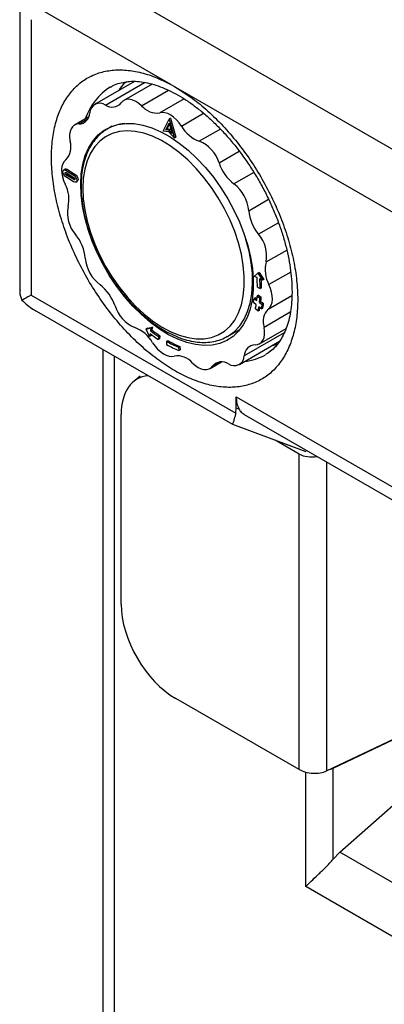
# Model space of a CAD drawing. Units: millimetres. Extents: x 10 to 416, y 10 to 287.
# Drawn here: x 318 to 337, y 209 to 260 of the extents above; entities that cross this region are included whole.
import ezdxf

# ---------------------------------------------------------------- set-up
doc = ezdxf.new("R2010")
doc.units = ezdxf.units.MM

msp = doc.modelspace()

# ---------------------------------------------------------------- linework, layer by layer
at = {"color": 7, "linetype": 'Continuous', "lineweight": 25}
for p, q in [((320.932, 262.722), (352.045, 244.762)), ((318.225, 260.681), (318.225, 245.887)), ((326.039, 256.508), (319.518, 260.273)), ((318.811, 259.864), (318.811, 245.612)), ((324.162, 256.672), (322.098, 255.477)), ((322.665, 255.448), (324.682, 256.616)), ((325.068, 256.529), (323.613, 255.687)), ((323.63, 256.576), (323.765, 256.654)), ((326.039, 256.508), (326.23, 256.409)), ((326.23, 256.409), (326.421, 256.287)), ((324.523, 255.409), (325.914, 256.214)), ((343.727, 246.297), (326.421, 256.287)), ((326.719, 255.77), (325.464, 255.044)), ((321.8, 254.839), (321.057, 254.409)), ((326.582, 254.356), (327.733, 255.022)), ((321.29, 254.468), (321.752, 254.735)), ((322.982, 254.346), (322.723, 254.188)), ((325.636, 254.102), (325.954, 254.724)), ((325.772, 254.17), (325.948, 254.514)), ((325.842, 254.211), (325.965, 254.451)), ((325.948, 254.514), (326.096, 253.97)), ((326.025, 254.765), (325.954, 254.724)), ((325.954, 254.724), (326.223, 253.741)), ((326.025, 254.765), (326.293, 253.782)), ((325.934, 254.06), (325.636, 254.102)), ((325.772, 254.17), (325.842, 254.211)), ((325.936, 254.146), (325.772, 254.17)), ((326.007, 254.187), (325.842, 254.211)), ((326.223, 253.741), (325.934, 254.06)), ((325.936, 254.146), (326.007, 254.187)), ((326.096, 253.97), (325.936, 254.146)), ((326.05, 254.14), (326.007, 254.187)), ((326.293, 253.782), (326.223, 253.741)), ((328.6, 254.202), (327.509, 253.57)), ((328.527, 252.449), (329.576, 253.057)), ((320.576, 252.123), (320.506, 252.082)), ((320.685, 251.878), (320.614, 251.837)), ((321.019, 251.588), (320.614, 251.837)), ((320.689, 252.109), (320.618, 252.068)), ((320.618, 252.068), (321.023, 251.819)), ((320.618, 251.952), (321.022, 251.703)), ((321.067, 251.643), (320.685, 251.878)), ((320.689, 252.109), (321.093, 251.86)), ((321.093, 251.86), (321.023, 251.819)), ((330.331, 251.959), (329.301, 251.362)), ((321.012, 251.476), (320.608, 251.725)), ((321.019, 251.588), (321.071, 251.619)), ((321.125, 251.462), (321.195, 251.503)), ((330.063, 249.98), (331.088, 250.573)), ((331.603, 249.358), (330.565, 248.757)), ((330.957, 247.324), (332.028, 247.944)), ((330.351, 246.582), (330.538, 246.738)), ((330.608, 246.779), (330.538, 246.738)), ((330.538, 246.738), (330.774, 246.385)), ((330.608, 246.779), (330.845, 246.426)), ((332.235, 246.803), (331.11, 246.151)), ((330.492, 246.516), (330.351, 246.582)), ((330.774, 246.385), (330.633, 246.451)), ((330.845, 246.426), (330.774, 246.385)), ((330.514, 246.027), (330.655, 245.947)), ((330.726, 245.988), (330.655, 245.947)), ((318.811, 245.612), (329.391, 239.504)), ((330.449, 245.114), (330.309, 245.221)), ((330.408, 245.475), (330.338, 245.434)), ((330.338, 245.434), (330.478, 245.333)), ((330.408, 245.475), (330.487, 245.418)), ((330.57, 245.599), (330.499, 245.559)), ((330.499, 245.559), (330.64, 245.464)), ((330.57, 245.599), (330.711, 245.505)), ((330.69, 245.273), (330.619, 245.232)), ((330.619, 245.232), (330.76, 245.131)), ((330.711, 245.505), (330.64, 245.464)), ((330.69, 245.273), (330.83, 245.172)), ((330.83, 245.172), (330.76, 245.131)), ((331.071, 244.884), (332.298, 245.595)), ((319.088, 244.775), (329.221, 238.926)), ((330.549, 244.788), (330.41, 244.902)), ((330.619, 244.829), (330.549, 244.788)), ((330.728, 244.899), (330.588, 245.007)), ((330.728, 244.899), (330.799, 244.94)), ((332.212, 244.728), (330.852, 243.941)), ((324.768, 243.855), (325.009, 243.913)), ((324.838, 243.896), (324.768, 243.855)), ((324.939, 243.47), (324.768, 243.855)), ((324.838, 243.896), (325.08, 243.953)), ((324.962, 243.617), (324.939, 243.47)), ((325.009, 243.913), (324.986, 243.765)), ((324.986, 243.765), (325.056, 243.806)), ((325.08, 243.953), (325.009, 243.913)), ((325.08, 243.953), (325.056, 243.806)), ((328.937, 243.458), (329.605, 243.824)), ((331.9, 243.66), (329.832, 242.463)), ((330.622, 243.093), (331.99, 243.885)), ((325.01, 243.511), (324.939, 243.47)), ((325.02, 243.574), (325.01, 243.511)), ((325.397, 243.47), (325.385, 243.315)), ((325.455, 243.355), (325.385, 243.315)), ((325.467, 243.511), (325.397, 243.47)), ((325.467, 243.511), (325.455, 243.355)), ((325.81, 243.216), (325.881, 243.257)), ((325.81, 243.216), (325.812, 243.052)), ((329.581, 242.025), (331.655, 243.225)), ((331.555, 243.079), (331.489, 243.047)), ((322.524, 242.792), (322.525, 190.49)), ((326.5, 242.953), (326.429, 242.912)), ((326.429, 242.912), (326.451, 242.739)), ((326.521, 242.78), (326.451, 242.739)), ((326.5, 242.953), (326.521, 242.78)), ((331.275, 243.005), (331.536, 243.056)), ((323.11, 242.454), (323.111, 189.674)), ((328.066, 241.815), (328.652, 242.155)), ((328.567, 242.153), (328.203, 241.942)), ((324.457, 241.41), (324.125, 241.144)), ((329.417, 240.349), (340.731, 233.818)), ((329.417, 239.775), (329.417, 240.349)), ((329.391, 239.504), (329.417, 239.775)), ((329.417, 239.775), (329.556, 239.723)), ((323.467, 229.608), (323.467, 239.431)), ((329.819, 239.44), (340.74, 233.136)), ((329.222, 238.925), (333.011, 237.514)), ((332.673, 237.387), (331.426, 238.105)), ((332.674, 221.056), (332.673, 237.387)), ((334.088, 236.976), (334.088, 220.986)), ((332.674, 221.056), (326.289, 224.73)), ((334.088, 220.986), (338.564, 223.125)), ((334.424, 221.123), (338.591, 223.107)), ((333.01, 215.003), (333.01, 220.923)), ((334.284, 221.08), (334.424, 221.123)), ((334.424, 216.417), (334.424, 221.123)), ((334.771, 216.783), (337.959, 219.592)), ((334.771, 216.783), (334.424, 216.417)), ((345.445, 210.621), (334.771, 216.783)), ((345.738, 207.656), (333.01, 215.003))]:
    msp.add_line(p, q, dxfattribs=at)
at = {"color": 7, "linetype": 'Continuous', "lineweight": 25, "flags": 128}
for points in [[(324.523, 255.409), (324.376, 255.535), (324.226, 255.633), (324.075, 255.702), (323.93, 255.739), (323.793, 255.743), (323.67, 255.714), (323.563, 255.652), (323.476, 255.56)], [(326.582, 254.356), (326.46, 254.529), (326.325, 254.684), (326.18, 254.818), (326.03, 254.925), (325.879, 255.003), (325.731, 255.05), (325.592, 255.063), (325.464, 255.044)], [(321.29, 254.468), (321.161, 254.452), (321.047, 254.403), (320.952, 254.323), (320.877, 254.214), (320.827, 254.079), (320.801, 253.922), (320.801, 253.748), (320.827, 253.561)], [(325.995, 253.802), (326.468, 253.482), (326.934, 253.108), (327.388, 252.685), (327.824, 252.217), (328.237, 251.709), (328.624, 251.168), (328.978, 250.6), (329.298, 250.011), (329.578, 249.408), (329.815, 248.797), (330.008, 248.186), (330.153, 247.581), (330.25, 246.989), (330.297, 246.417), (330.293, 245.872), (330.238, 245.359), (330.134, 244.885), (329.981, 244.454), (329.781, 244.073), (329.537, 243.744), (329.251, 243.472), (328.926, 243.26), (328.566, 243.11), (328.175, 243.024), (327.757, 243.003), (327.318, 243.046), (326.862, 243.155), (326.395, 243.327), (325.921, 243.561), (325.447, 243.853), (324.977, 244.201), (324.516, 244.6), (324.071, 245.046), (323.645, 245.535), (323.245, 246.059), (322.874, 246.615), (322.536, 247.194), (322.236, 247.791), (321.977, 248.399), (321.761, 249.011), (321.592, 249.62), (321.471, 250.219), (321.399, 250.802), (321.378, 251.361), (321.407, 251.891), (321.487, 252.385), (321.615, 252.838), (321.792, 253.245), (322.014, 253.6), (322.28, 253.901), (322.586, 254.144), (322.929, 254.325), (323.305, 254.443), (323.71, 254.497), (324.139, 254.486), (324.587, 254.409), (325.049, 254.269), (325.52, 254.066), (325.995, 253.802)], [(321.483, 251.13), (321.508, 250.585), (321.584, 250.018), (321.709, 249.435), (321.882, 248.844), (322.101, 248.251), (322.364, 247.664), (322.666, 247.09), (323.005, 246.535), (323.376, 246.007), (323.774, 245.513), (324.196, 245.057), (324.635, 244.646), (325.087, 244.284), (325.546, 243.976), (326.006, 243.726), (326.462, 243.536), (326.908, 243.41), (327.339, 243.348), (327.75, 243.351), (328.136, 243.419), (328.491, 243.552), (328.812, 243.748), (329.095, 244.004), (329.336, 244.318), (329.532, 244.685), (329.682, 245.101), (329.782, 245.561), (329.833, 246.059), (329.833, 246.59), (329.782, 247.147), (329.682, 247.722), (329.532, 248.31), (329.336, 248.904), (329.095, 249.494), (328.812, 250.076), (328.491, 250.641), (328.135, 251.183), (327.75, 251.695), (327.339, 252.171), (326.908, 252.606), (326.462, 252.993), (326.006, 253.328), (325.546, 253.607), (325.087, 253.828), (324.635, 253.986), (324.196, 254.08), (323.774, 254.11), (323.376, 254.074), (323.005, 253.973), (322.666, 253.808), (322.364, 253.582), (322.101, 253.297), (321.882, 252.956), (321.709, 252.564), (321.584, 252.125), (321.508, 251.645), (321.483, 251.13)], [(320.608, 252.617), (320.519, 252.528), (320.451, 252.411), (320.408, 252.269), (320.39, 252.107), (320.397, 251.928), (320.431, 251.739), (320.488, 251.545), (320.569, 251.351)], [(320.608, 251.725), (320.55, 251.774), (320.502, 251.841), (320.471, 251.917), (320.461, 251.99), (320.475, 252.049), (320.51, 252.084), (320.56, 252.091), (320.618, 252.068)], [(320.614, 251.837), (320.595, 251.854), (320.579, 251.876), (320.569, 251.901), (320.566, 251.926), (320.57, 251.945), (320.582, 251.957), (320.598, 251.959), (320.618, 251.952)], [(321.023, 251.819), (321.08, 251.771), (321.128, 251.703), (321.16, 251.627), (321.169, 251.554), (321.156, 251.496), (321.121, 251.46), (321.071, 251.453), (321.012, 251.476)], [(321.093, 251.86), (321.151, 251.811), (321.199, 251.744), (321.23, 251.668), (321.24, 251.595), (321.226, 251.536), (321.195, 251.503)], [(321.022, 251.703), (321.042, 251.687), (321.058, 251.664), (321.068, 251.639), (321.071, 251.614), (321.067, 251.595), (321.055, 251.583), (321.038, 251.581), (321.019, 251.588)], [(328.959, 243.471), (329.019, 243.506), (329.326, 243.734), (329.595, 244.021), (329.821, 244.362), (330.003, 244.754), (330.138, 245.192), (330.225, 245.672), (330.262, 246.187), (330.25, 246.733), (330.188, 247.303), (330.077, 247.89), (329.918, 248.488), (329.912, 248.509)], [(331.071, 244.884), (331.16, 244.974), (331.228, 245.091), (331.271, 245.233), (331.289, 245.395), (331.282, 245.574), (331.248, 245.763), (331.191, 245.957), (331.11, 246.151)], [(330.389, 243.034), (330.518, 243.05), (330.632, 243.099), (330.727, 243.179), (330.802, 243.288), (330.852, 243.423), (330.878, 243.58), (330.878, 243.754), (330.852, 243.941)], [(325.097, 243.146), (325.219, 242.973), (325.354, 242.818), (325.499, 242.684), (325.649, 242.577), (325.8, 242.499), (325.948, 242.452), (326.087, 242.439), (326.215, 242.458)], [(327.156, 242.093), (327.303, 241.967), (327.453, 241.868), (327.604, 241.8), (327.749, 241.763), (327.886, 241.759), (328.009, 241.788), (328.116, 241.85), (328.203, 241.942)]]:
    msp.add_lwpolyline(points, dxfattribs=at)
at = {"color": 7, "linetype": 'Continuous', "lineweight": 25}
for centre, radius, start, end in [((324.607, 253.691), 3.173, 122.0198, 160.9174), ((322.367, 255.022), 0.52, 55.017, 178.0845), ((323.009, 255.949), 0.608, 235.5662, 320.1474), ((325.321, 256.071), 1.037, 219.6987, 277.9159), ((321.273, 255.041), 0.574, 271.6905, 359.787), ((323.858, 252.301), 2.202, 95.4147, 121.0187), ((328.113, 255.222), 1.759, 209.5201, 249.9508), ((319.944, 253.268), 0.93, 315.5621, 18.3787), ((326.854, 251.952), 1.745, 16.5474, 67.9506), ((330.718, 253.19), 2.313, 198.6664, 232.1952), ((320.622, 252.031), 0.103, 49.7424, 116.4731), ((320.748, 251.972), 0.113, 197.3732, 235.8235), ((319.146, 250.569), 1.624, 346.0862, 28.7996), ((328.1, 249.798), 1.972, 5.3002, 52.4884), ((322.344, 249.851), 1.654, 168.6001, 221.9692), ((332.304, 250.184), 2.25, 185.2137, 219.3791), ((319.375, 247.317), 2.25, 5.2137, 39.3791), ((329.335, 247.651), 1.654, 348.6001, 41.9692), ((323.579, 247.704), 1.972, 185.3002, 232.4884), ((332.533, 246.933), 1.624, 166.0862, 208.7996), ((320.961, 244.312), 2.313, 18.6664, 52.1952), ((323.708, 245.971), 6.806, 0.4757, 4.5978), ((323.646, 245.889), 7.009, 0.4757, 4.5978), ((323.795, 245.932), 6.931, 0.4603, 3.9965), ((325.503, 245.981), 4.866, 351.0171, 353.5435), ((325.847, 245.841), 4.659, 348.3643, 351.0179), ((325.123, 245.939), 5.39, 353.5427, 355.9506), ((325.103, 245.856), 5.551, 353.5427, 355.9506), ((325.174, 245.897), 5.551, 353.5427, 355.9506), ((325.478, 245.729), 5.315, 351.0171, 353.5435), ((325.549, 245.77), 5.315, 351.0171, 353.5435), ((324.825, 245.55), 1.745, 196.5474, 247.9506), ((325.849, 245.756), 4.798, 348.3643, 351.0179), ((325.988, 245.783), 4.728, 348.3538, 350.0108), ((331.735, 244.234), 0.93, 135.5621, 198.3787), ((323.566, 242.28), 1.759, 29.5201, 69.9508), ((329.67, 249.736), 7.72, 232.4242, 236.28), ((329.557, 249.705), 7.495, 232.424, 236.2893), ((329.627, 249.746), 7.495, 232.424, 236.2893), ((328.593, 248.113), 5.633, 240.3959, 247.4108), ((328.664, 248.154), 5.633, 240.3959, 247.4108), ((328.677, 248.094), 5.799, 240.3952, 247.4288), ((330.406, 242.461), 0.574, 91.6905, 179.787), ((326.358, 241.431), 1.037, 39.6987, 97.9159), ((328.67, 241.552), 0.608, 55.5662, 140.1474), ((329.312, 242.48), 0.52, 235.017, 358.0845), ((329.543, 244.976), 2.814, 276.2188, 299.4643)]:
    msp.add_arc(centre, radius, start, end, dxfattribs=at)
for centre, major_axis, ratio, start_param, end_param in [((326.311, 237.77), (-2.02, 3.488), 0.573892, 6.025071, 7.064117), ((333.379, 237.867), (0.999, 0.083), 0.625255, 3.876651, 4.872059), ((326.311, 227.996), (-2.004, 3.462), 0.582678, 0.788507, 2.351708), ((333.38, 221.393), (0.999, -0.07), 0.524845, 3.965091, 5.535888)]:
    msp.add_ellipse(centre, major_axis=major_axis, ratio=ratio, start_param=start_param, end_param=end_param, dxfattribs=at)
for points in [[(326.23, 241.703), (325.955, 241.874), (325.405, 242.215), (324.594, 242.875), (323.81, 243.63), (323.067, 244.478), (322.377, 245.402), (321.752, 246.387), (321.201, 247.418), (320.736, 248.475), (320.362, 249.543), (320.087, 250.602), (319.915, 251.635), (319.849, 252.625), (319.89, 253.555), (320.038, 254.409), (320.289, 255.173), (320.64, 255.835), (321.085, 256.383), (321.617, 256.807), (322.226, 257.102), (322.902, 257.261), (323.634, 257.283), (324.409, 257.165), (325.215, 256.919), (325.764, 256.645), (326.039, 256.508)], [(326.421, 256.287), (326.696, 256.107), (327.245, 255.747), (328.051, 255.063), (328.827, 254.286), (329.558, 253.418), (330.235, 252.479), (330.843, 251.481), (331.375, 250.443), (331.82, 249.381), (332.171, 248.314), (332.423, 247.26), (332.57, 246.235), (332.611, 245.258), (332.545, 244.344), (332.373, 243.509), (332.098, 242.768), (331.725, 242.132), (331.259, 241.612), (330.709, 241.217), (330.083, 240.953), (329.393, 240.826), (328.65, 240.836), (327.866, 240.986), (327.055, 241.263), (326.505, 241.556), (326.23, 241.703)], [(329.417, 240.349), (329.423, 240.23), (329.435, 239.993), (329.516, 239.813), (329.556, 239.723)]]:
    msp.add_open_spline(points, degree=3, dxfattribs=at)
for points, knots in [([(322.931, 256.377), (322.971, 256.402), (323.111, 256.491), (323.371, 256.583), (323.72, 256.661), (324.094, 256.685), (324.501, 256.658), (324.927, 256.578), (325.369, 256.447), (325.826, 256.265), (326.295, 256.031), (326.771, 255.747), (327.251, 255.413), (327.73, 255.033), (328.205, 254.607), (328.67, 254.14), (329.122, 253.635), (329.556, 253.095), (329.969, 252.524), (330.357, 251.929), (330.717, 251.312), (331.046, 250.68), (331.34, 250.038), (331.598, 249.391), (331.818, 248.745), (331.998, 248.106), (332.138, 247.478), (332.235, 246.869), (332.292, 246.301), (332.298, 245.951), (332.301, 245.787)], [0, 0, 0, 0, 0.0169716, 0.0593238, 0.0965568, 0.1360711, 0.1739498, 0.2107279, 0.2468896, 0.2827504, 0.3185019, 0.3542425, 0.390028, 0.425895, 0.4618568, 0.4979127, 0.534054, 0.5702671, 0.6065361, 0.6428437, 0.6791722, 0.7155035, 0.7518139, 0.7880847, 0.8242974, 0.8604345, 0.8964791, 0.9324169, 0.968238, 1, 1, 1, 1]), ([(323.687, 256.644), (323.592, 256.547), (323.467, 256.419), (323.377, 256.247), (323.356, 256.206)], [0, 0, 0, 0, 0.758174, 1, 1, 1, 1]), ([(322.69, 254.16), (322.658, 254.142), (322.516, 254.062), (322.298, 253.865), (322.04, 253.573), (321.824, 253.23), (321.649, 252.844), (321.517, 252.415), (321.431, 251.949), (321.398, 251.556), (321.395, 251.318), (321.394, 251.253)], [0, 0, 0, 0, 0.036921, 0.164562, 0.29241, 0.42126, 0.551539, 0.683239, 0.816045, 0.949539, 1, 1, 1, 1]), ([(321.394, 251.253), (321.396, 251.16), (321.4, 250.892), (321.441, 250.433), (321.534, 249.873), (321.671, 249.304), (321.851, 248.73), (322.071, 248.158), (322.33, 247.592), (322.624, 247.04), (322.95, 246.506), (323.306, 245.995), (323.688, 245.513), (324.092, 245.064), (324.514, 244.653), (324.951, 244.285), (325.398, 243.962), (325.852, 243.69), (326.307, 243.47), (326.76, 243.306), (327.206, 243.201), (327.639, 243.155), (328.055, 243.17), (328.446, 243.249), (328.747, 243.352), (328.905, 243.447), (328.953, 243.477)], [0, 0, 0, 0, 0.023135, 0.066873, 0.110582, 0.154248, 0.197872, 0.241457, 0.285016, 0.328559, 0.3721, 0.415648, 0.459215, 0.502815, 0.546459, 0.59016, 0.633927, 0.677762, 0.721655, 0.765566, 0.809404, 0.853041, 0.896318, 0.939099, 0.981354, 1, 1, 1, 1]), ([(318.24, 245.886), (318.235, 245.847), (318.212, 245.651), (318.284, 245.479), (318.342, 245.341)], [0, 0, 0, 0, 0.200053, 1, 1, 1, 1]), ([(332.301, 245.787), (332.3, 245.692), (332.297, 245.418), (332.262, 244.989), (332.185, 244.515), (332.072, 244.084), (331.928, 243.697), (331.754, 243.356), (331.552, 243.059), (331.32, 242.809), (331.113, 242.633), (330.97, 242.558), (330.926, 242.534)], [0, 0, 0, 0, 0.056644, 0.164769, 0.27273, 0.380731, 0.489146, 0.598617, 0.710128, 0.82505, 0.944969, 1, 1, 1, 1]), ([(318.811, 245.612), (318.752, 245.578), (318.653, 245.52), (318.525, 245.447), (318.422, 245.388), (318.368, 245.356), (318.342, 245.341)], [0, 0, 0, 0, 0.295684, 0.505996, 0.768397, 1, 1, 1, 1]), ([(318.342, 245.341), (318.436, 245.255), (318.621, 245.085), (318.874, 244.899), (319.038, 244.81), (319.092, 244.781)], [0, 0, 0, 0, 0.406232, 0.804036, 1, 1, 1, 1]), ([(329.391, 239.504), (329.379, 239.45), (329.353, 239.336), (329.316, 239.207), (329.283, 239.1), (329.254, 239.014), (329.232, 238.955), (329.22, 238.925), (329.223, 238.929), (329.224, 238.931)], [0, 0, 0, 0, 0.134929, 0.282787, 0.417051, 0.565699, 0.745996, 0.921594, 1, 1, 1, 1]), ([(329.556, 239.723), (329.579, 239.684), (329.605, 239.641), (329.685, 239.537), (329.761, 239.495), (329.833, 239.456)], [0, 0, 0, 0, 0.322236, 0.359507, 1, 1, 1, 1]), ([(333.01, 215.003), (333.098, 215.092), (333.274, 215.271), (333.627, 215.599), (333.963, 215.918), (334.238, 216.198), (334.364, 216.347), (334.424, 216.417)], [0, 0, 0, 0, 0.250179, 0.500234, 0.749906, 0.880738, 1, 1, 1, 1])]:
    msp.add_open_spline(points, degree=3, knots=knots, dxfattribs=at)

doc.saveas('drawing.dxf')
